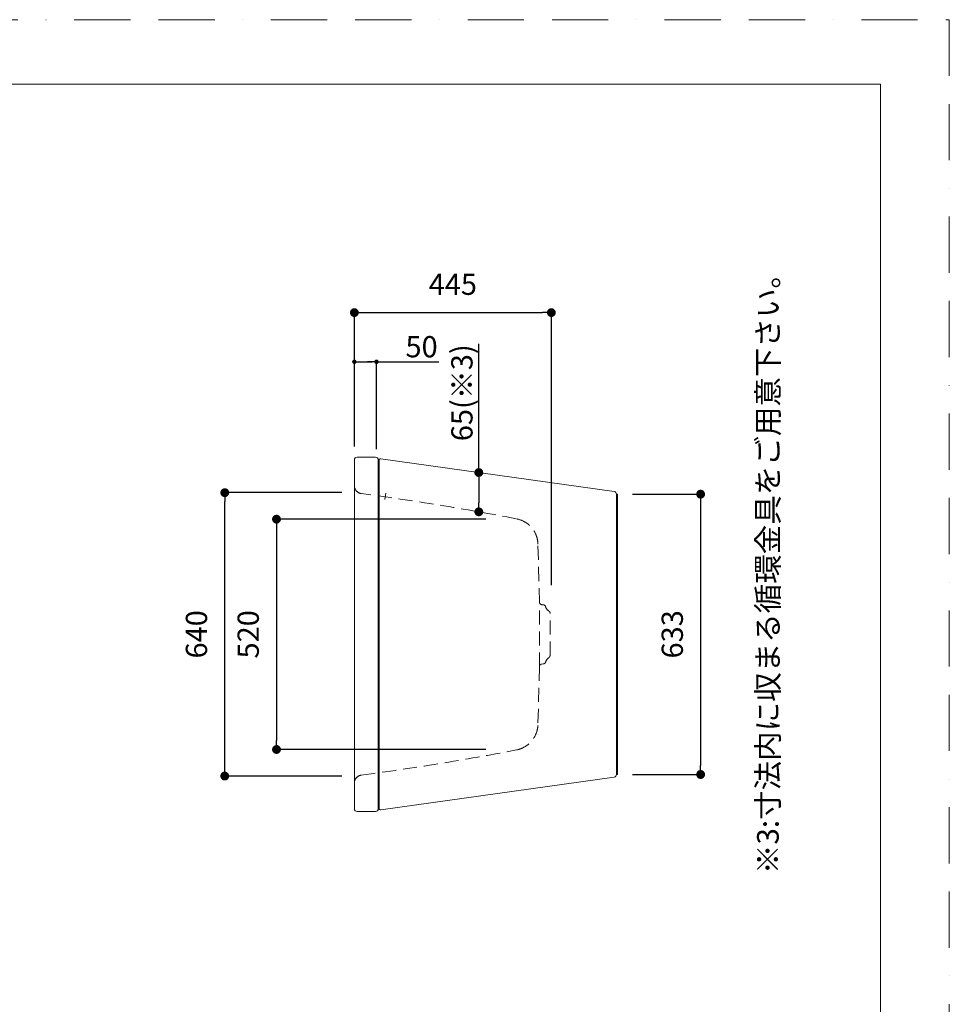
# Model space of a CAD drawing. Units: millimetres. Extents: x 0 to 4200, y 0 to 5940.
# Drawn here: x 2100 to 4200, y 3717 to 5940 of the extents above; entities that cross this region are included whole.
import ezdxf

# ---------------------------------------------------------------- set-up
doc = ezdxf.new("R2010")
doc.units = ezdxf.units.MM
doc.header["$LTSCALE"] = 10
doc.header["$PDMODE"] = 1
doc.header["$PDSIZE"] = -2
doc.linetypes.add('BORDER', pattern=[44.45, 12.7, -6.35, 12.7, -6.35, 0, -6.35])
doc.linetypes.add('HIDDEN', pattern=[9.525, 6.35, -3.175])
doc.layers.add('BORDER', color=4, linetype='BORDER', lineweight=20, plot=False)
for name, color, linetype, lineweight in [('DIM', 3, 'Continuous', 13), ('HIDDEN', 8, 'HIDDEN', 20), ('MODEL', 7, 'Continuous', 20), ('TEMPLATE', 7, 'Continuous', 20)]:
    doc.layers.add(name, color=color, linetype=linetype, lineweight=lineweight)
doc.styles.add('ＭＳ ゴシック', font='msgothic.ttc', dxfattribs={"bigfont": 'ＭＳ ゴシック'})
doc.dimstyles.new('tfrom線あり', dxfattribs={"dimtxt": 48, "dimasz": 20, "dimexe": 0, "dimexo": 30, "dimgap": 40, "dimtad": 1, "dimdec": 0, "dimzin": 11, "dimdsep": 46, "dimtxsty": 'ＭＳ ゴシック', "dimblk": 'DOT', "dimcen": 0, "dimazin": 0, "dimtfac": 1, "dimtdec": 1, "dimtix": 1, "dimtofl": 0, "dimtmove": 0, "dimatfit": 0, "dimldrblk": 'DOT', "dimfxl": 1, "dimfrac": 2, "dimtolj": 1, "dimtzin": 11, "dimarcsym": 0})

# ---------------------------------------------------------------- blocks, each defined once
blk = doc.blocks.new('_DOT')
at = {"color": 0, "linetype": 'ByBlock', "lineweight": -2}
blk.add_line((-0.5, 0), (-1, 0), dxfattribs=at)
at = {"color": 0, "linetype": 'ByBlock', "lineweight": -2, "const_width": 0.5}
blk.add_lwpolyline([(-0.25, 0, 1), (0.25, 0, 1)], format="xyb", close=True, dxfattribs=at)
blk = doc.blocks.new('*D26')
at = {"layer": 'Defpoints', "color": 0}
for p in [(2563.3, 4872), (2858, 4872), (2858, 4232)]:
    blk.add_point(p, dxfattribs=at)
at = {"layer": 'DIM', "color": 0, "lineweight": -2}
for p, q in [((2828, 4872), (2563.3, 4872)), ((2563.3, 4252), (2563.3, 4852)), ((2828, 4232), (2563.3, 4232))]:
    blk.add_line(p, q, dxfattribs=at)
at = {"layer": 'DIM', "color": 0, "lineweight": -2, "xscale": 20, "yscale": 20, "zscale": 20}
for p, rotation in [((2563.3, 4872), 90), ((2563.3, 4232), 270)]:
    blk.add_blockref('_DOT', p, dxfattribs=dict(at, rotation=rotation))
at = {"layer": 'DIM', "color": 0, "insert": (2499.3, 4552), "char_height": 48, "attachment_point": 5, "rotation": 90, "style": 'ＭＳ ゴシック'}
blk.add_mtext('\\A1;640', dxfattribs=at)
blk = doc.blocks.new('*D27')
at = {"layer": 'Defpoints', "color": 0}
for p in [(3183.1, 4812), (2680.2, 4292), (3183.1, 4292)]:
    blk.add_point(p, dxfattribs=at)
at = {"layer": 'DIM', "color": 0, "lineweight": -2}
for p, q in [((3153.1, 4812), (2680.2, 4812)), ((2680.2, 4792), (2680.2, 4312)), ((3153.1, 4292), (2680.2, 4292))]:
    blk.add_line(p, q, dxfattribs=at)
at = {"layer": 'DIM', "color": 0, "lineweight": -2, "xscale": 20, "yscale": 20, "zscale": 20}
for p, rotation in [((2680.2, 4812), 90), ((2680.2, 4292), 270)]:
    blk.add_blockref('_DOT', p, dxfattribs=dict(at, rotation=rotation))
at = {"layer": 'DIM', "color": 0, "insert": (2616.2, 4552), "char_height": 48, "attachment_point": 5, "rotation": 90, "style": 'ＭＳ ゴシック'}
blk.add_mtext('\\A1;520', dxfattribs=at)
blk = doc.blocks.new('*D29')
at = {"layer": 'Defpoints', "color": 0}
for p in [(3454.1, 4868.5), (3454.1, 4235.5), (3638.2, 4235.5)]:
    blk.add_point(p, dxfattribs=at)
at = {"layer": 'DIM', "color": 0, "lineweight": -2}
for p, q in [((3484.1, 4868.5), (3638.2, 4868.5)), ((3638.2, 4848.5), (3638.2, 4255.5)), ((3484.1, 4235.5), (3638.2, 4235.5))]:
    blk.add_line(p, q, dxfattribs=at)
at = {"layer": 'DIM', "color": 0, "lineweight": -2, "xscale": 20, "yscale": 20, "zscale": 20}
for p, rotation in [((3638.2, 4868.5), 90), ((3638.2, 4235.5), 270)]:
    blk.add_blockref('_DOT', p, dxfattribs=dict(at, rotation=rotation))
at = {"layer": 'DIM', "color": 0, "insert": (3574.2, 4552), "char_height": 48, "attachment_point": 5, "rotation": 90, "style": 'ＭＳ ゴシック'}
blk.add_mtext('\\A1;633', dxfattribs=at)
blk = doc.blocks.new('*D78')
at = {"layer": 'Defpoints', "color": 0}
for p in [(3137.1, 4917.4), (3137.1, 4828.7), (3137.1, 4828.7)]:
    blk.add_point(p, dxfattribs=at)
at = {"layer": 'DIM', "color": 0, "lineweight": -2}
for p, q in [((3137.1, 4917.4), (3137.1, 5207.8)), ((3137.1, 4897.4), (3137.1, 4848.7)), ((3137.1, 4897.4), (3137.1, 4877.4))]:
    blk.add_line(p, q, dxfattribs=at)
at = {"layer": 'DIM', "color": 0, "lineweight": -2, "xscale": 20, "yscale": 20, "zscale": 20}
for p, rotation in [((3137.1, 4917.4), 90), ((3137.1, 4828.7), 270)]:
    blk.add_blockref('_DOT', p, dxfattribs=dict(at, rotation=rotation))
at = {"layer": 'DIM', "color": 0, "insert": (3099, 5097.6), "char_height": 48, "attachment_point": 5, "rotation": 90, "style": 'ＭＳ ゴシック'}
blk.add_mtext('\\A1;65(※3)', dxfattribs=at)
blk = doc.blocks.new('*D79')
at = {"layer": 'Defpoints', "color": 0}
for p in [(3301, 5278.5), (2856, 4946), (3301, 4633.1)]:
    blk.add_point(p, dxfattribs=at)
at = {"layer": 'DIM', "color": 0, "lineweight": -2}
for p, q in [((2856, 4976), (2856, 5278.5)), ((2876, 5278.5), (3281, 5278.5)), ((3301, 4663.1), (3301, 5278.5))]:
    blk.add_line(p, q, dxfattribs=at)
at = {"layer": 'DIM', "color": 0, "lineweight": -2, "xscale": 20, "yscale": 20, "zscale": 20, "rotation": 180}
blk.add_blockref('_DOT', (2856, 5278.5), dxfattribs=at)
at = {"layer": 'DIM', "color": 0, "lineweight": -2, "xscale": 20, "yscale": 20, "zscale": 20}
blk.add_blockref('_DOT', (3301, 5278.5), dxfattribs=at)
at = {"layer": 'DIM', "color": 0, "insert": (3078.5, 5342.6), "char_height": 48, "attachment_point": 5, "style": 'ＭＳ ゴシック'}
blk.add_mtext('\\A1;445', dxfattribs=at)
blk = doc.blocks.new('*D80')
at = {"layer": 'Defpoints', "color": 0}
for p in [(2906, 5167.5), (2856, 4976), (2906, 4960.5)]:
    blk.add_point(p, dxfattribs=at)
at = {"layer": 'DIM', "color": 0, "lineweight": -2}
for p, q in [((2856, 4986), (2856, 5167.5)), ((2866, 5167.5), (2896, 5167.5)), ((2896, 5167.5), (2886, 5167.5)), ((2906, 4970.5), (2906, 5167.5)), ((2906, 5167.5), (3046.5, 5167.5))]:
    blk.add_line(p, q, dxfattribs=at)
at = {"layer": 'DIM', "color": 0, "lineweight": -2, "xscale": 10, "yscale": 10, "zscale": 10, "rotation": 180}
blk.add_blockref('_DOT', (2856, 5167.5), dxfattribs=at)
at = {"layer": 'DIM', "color": 0, "lineweight": -2, "xscale": 10, "yscale": 10, "zscale": 10}
blk.add_blockref('_DOT', (2906, 5167.5), dxfattribs=at)
at = {"layer": 'DIM', "color": 0, "insert": (3007.9, 5201.5), "char_height": 48, "attachment_point": 5, "style": 'ＭＳ ゴシック'}
blk.add_mtext('\\A1;50', dxfattribs=at)

msp = doc.modelspace()

# ---------------------------------------------------------------- linework, layer by layer
at = {"layer": 'BORDER'}
msp.add_lwpolyline([(0, 0), (0, 5940), (4200, 5940), (4200, 0)], close=True, dxfattribs=at)
at = {"layer": 'HIDDEN', "ltscale": 0.5}
for p, q in [((3274.1, 4624.8), (3270.7, 4755.6)), ((3274.1, 4479.1), (3274.1, 4624.8)), ((3282.7, 4618.7), (3279.6, 4619)), ((3298.1, 4503.8), (3298.1, 4600.1)), ((3274.1, 4479.1), (3270.7, 4348.4)), ((3282.7, 4485.2), (3279.6, 4484.9))]:
    msp.add_line(p, q, dxfattribs=at)
for points in [[(2856, 4887.8), (2856, 4878.7), (2862.7, 4871.1), (2871.7, 4869.9)], [(3222.1, 4812.9), (3105.9, 4835.4), (2989, 4854.4), (2871.7, 4869.9)], [(3270.7, 4755.6), (3270, 4783.7), (3249.8, 4807.6), (3222.1, 4812.9)], [(3274.1, 4624.8), (3274.2, 4621.8), (3276.6, 4619.3), (3279.6, 4619)], [(3288, 4614.5), (3287.3, 4616.8), (3285.2, 4618.5), (3282.7, 4618.7)], [(3288, 4614.5), (3289.2, 4610.3), (3291.9, 4606.7), (3295.7, 4604.4)], [(3298.1, 4600.1), (3298.1, 4601.9), (3297.1, 4603.5), (3295.7, 4604.4)], [(3295.7, 4499.5), (3292, 4497.2), (3289.2, 4493.7), (3288, 4489.5)], [(3295.7, 4499.5), (3297.1, 4500.5), (3298, 4502.1), (3298, 4503.8)], [(3279.6, 4484.9), (3276.6, 4484.7), (3274.2, 4482.2), (3274.1, 4479.1)], [(3282.7, 4485.2), (3285.2, 4485.4), (3287.3, 4487.1), (3288, 4489.5)], [(3222.1, 4291), (3249.8, 4296.3), (3270, 4320.2), (3270.7, 4348.4)], [(2871.7, 4234), (2989, 4249.5), (3105.9, 4268.6), (3222.1, 4291)], [(2871.7, 4234), (2862.7, 4232.8), (2856, 4225.2), (2856, 4216.2)]]:
    msp.add_open_spline(points, degree=3, dxfattribs=at)
at = {"layer": 'MODEL'}
for p, q in [((2856, 4158), (2856, 4946)), ((2900.1, 4952), (2862, 4952)), ((2866.1, 4952), (2904.1, 4952)), ((2910.1, 4946), (2910.1, 4158)), ((2912.1, 4945.5), (2912.1, 4158.4)), ((2915.5, 4948.5), (3442.9, 4874.4)), ((2927.2, 4870.8), (2925.2, 4856.4)), ((3448.1, 4868.4), (3448.1, 4235.5)), ((3448.1, 4868.4), (3450.1, 4868.4)), ((3448.1, 4848.4), (3450.1, 4848.4)), ((3450.1, 4868.4), (3450.1, 4235.6)), ((3448.1, 4255.6), (3450.1, 4255.6)), ((3442.9, 4229.6), (2915.5, 4155.5)), ((3448.1, 4235.6), (3450.1, 4235.6)), ((2900.1, 4152), (2862, 4152)), ((2866.1, 4152), (2904.1, 4152))]:
    msp.add_line(p, q, dxfattribs=at)
for centre, radius, start, end in [((2904.1, 4946), 6, 359.9953, 90.0058), ((2915.1, 4945.5), 3, 82.0028, 180), ((2910.1, 4934), 2, 270, 0), ((3442.1, 4868.4), 6, 0, 82.0008), ((3442.1, 4235.5), 6, 277.9992, 0), ((2904.1, 4158), 6, 269.9942, 0.0023), ((2910.1, 4170), 2, 0, 90), ((2915.1, 4158.4), 3, 180, 277.9989)]:
    msp.add_arc(centre, radius, start, end, dxfattribs=at)
for points in [[(2862, 4952), (2858.7, 4952), (2856, 4949.3), (2856, 4946)], [(2856, 4158), (2856, 4154.7), (2858.8, 4152), (2862.1, 4152)]]:
    msp.add_open_spline(points, degree=3, dxfattribs=at)
at = {"layer": 'TEMPLATE', "flags": 128}
msp.add_lwpolyline([(4044.4, 5794.3), (144.4, 5794.3), (144.4, 194.3), (4044.4, 194.3), (4044.4, 5794.3)], dxfattribs=at)

# ---------------------------------------------------------------- texts
at = {"layer": 'DIM', "insert": (3765.7, 4010.7), "char_height": 55.562, "attachment_point": 1, "rotation": 90, "line_spacing_factor": 0.782827, "style": 'ＭＳ ゴシック'}
msp.add_mtext('{\\H0.8795x;※3:寸法内に収まる循環金具をご用意下さい。}', dxfattribs=at)

# ---------------------------------------------------------------- dimensions: what is measured, and where the dimension line sits
at = {"layer": 'DIM'}
for base, p1, p2, override, picture, middle in [((3301, 5278.5), (2856, 4946), (3301, 4633.1), {"dimpost": '<>'}, '*D79', (3078.5, 5278.5)), ((2906, 5167.5), (2856, 4976), (2906, 4960.5), {"dimasz": 10, "dimexo": 10, "dimgap": 10, "dimpost": '<>', "dimtofl": 1}, '*D80', (3007.9, 5167.5))]:
    dim = msp.add_linear_dim(base=base, p1=p1, p2=p2, dimstyle='tfrom線あり', override=override, dxfattribs=at)
    dim.commit()
    dim.dimension.update_dxf_attribs({"geometry": picture, "text_midpoint": middle, "dimtype": 160})
dim = msp.add_linear_dim(base=(3137.1, 4828.7), p1=(3137.1, 4917.4), p2=(3137.1, 4828.7), angle=90, text='65(※3)', dimstyle='tfrom線あり', override={"dimgap": 10, "dimpost": '<>', "dimse1": 1, "dimse2": 1, "dimtofl": 1}, dxfattribs=at)
dim.commit()
dim.dimension.update_dxf_attribs({"geometry": '*D78', "text_midpoint": (3137.1, 5097.6), "dimtype": 160})
for base, p1, p2, picture, middle in [((2563.3, 4872), (2858, 4232), (2858, 4872), '*D26', (2499.3, 4552)), ((3638.2, 4235.5), (3454.1, 4868.5), (3454.1, 4235.5), '*D29', (3574.2, 4552)), ((2680.2, 4292), (3183.1, 4812), (3183.1, 4292), '*D27', (2616.2, 4552))]:
    dim = msp.add_linear_dim(base=base, p1=p1, p2=p2, angle=90, dimstyle='tfrom線あり', override={"dimpost": '<>'}, dxfattribs=at)
    dim.commit()
    dim.dimension.update_dxf_attribs({"geometry": picture, "text_midpoint": middle})

doc.saveas('drawing.dxf')
